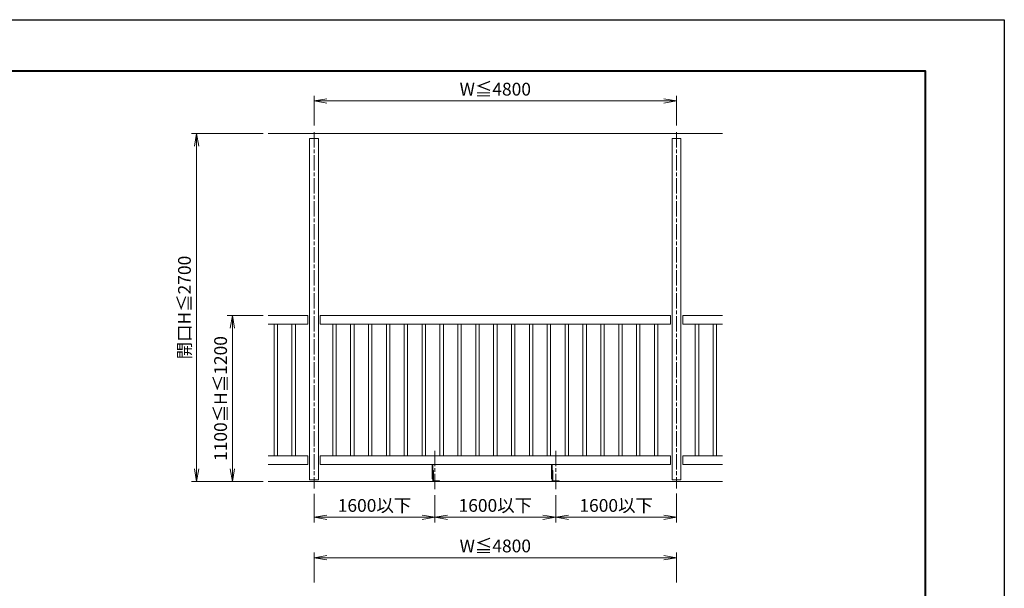
# Model space of a CAD drawing. Units: millimetres. Extents: x 0 to 1680, y 0 to 1188.
# Drawn here: x 909 to 1680, y 743 to 1188 of the extents above; entities that cross this region are included whole.
import ezdxf

# ---------------------------------------------------------------- set-up
doc = ezdxf.new("R2010")
doc.units = ezdxf.units.MM
doc.linetypes.add('AM_ISO08W050', pattern=[18, 12, -1.5, 3, -1.5])
for name, color, linetype, lineweight in [('AM_0', 7, 'Continuous', 18), ('AM_1', 14, 'Continuous', 40), ('AM_2', 40, 'Continuous', 9), ('AM_5', 3, 'Continuous', 9), ('AM_7', 4, 'AM_ISO08W050', 9)]:
    doc.layers.add(name, color=color, linetype=linetype, lineweight=lineweight)
doc.layers.add('AM_VIEWS', color=1, linetype='Continuous', lineweight=25, plot=False)
doc.styles.add('ゴシック', font='msgothic.ttc')
doc.dimstyles.new('VF$0', dxfattribs={"dimtxt": 10, "dimasz": 10, "dimexe": 4, "dimexo": 4, "dimgap": 2.5, "dimtad": 3, "dimdsep": 46, "dimtxsty": 'ゴシック', "dimblk": 'DOTSMALL', "dimcen": 0, "dimclrd": 256, "dimclre": 256, "dimclrt": 2, "dimadec": 0, "dimazin": 2, "dimtp": 0.1, "dimtm": 0.1, "dimtfac": 0.71, "dimtmove": 0, "dimatfit": 3, "dimldrblk": 'OPEN30', "dimfxl": 1, "dimtfill": 1, "dimtfillclr": 256, "dimlwd": -1, "dimlwe": -1, "dimarcsym": 0})

# ---------------------------------------------------------------- blocks, each defined once
blk = doc.blocks.new('_Open')
at = {"color": 0, "linetype": 'ByBlock', "lineweight": -2}
for p, q in [((-1, 0.167), (0, 0)), ((-1, -0.167), (0, 0)), ((0, 0), (-1, 0))]:
    blk.add_line(p, q, dxfattribs=at)
blk = doc.blocks.new('*D467')
at = {"layer": 'AM_5'}
for p, q in [((1139.21, 747.37), (1139.21, 770.71)), ((1149.21, 766.71), (1413.21, 766.71)), ((1423.21, 747.37), (1423.21, 770.71))]:
    blk.add_line(p, q, dxfattribs=at)
at = {"layer": 'Defpoints', "color": 0}
for p in [(1423.21, 766.71), (1139.21, 743.37), (1423.21, 743.37)]:
    blk.add_point(p, dxfattribs=at)
at = {"layer": 'AM_5', "linetype": 'ByBlock', "xscale": 10, "yscale": 10, "zscale": 10, "rotation": 180}
blk.add_blockref('_Open', (1139.21, 766.71), dxfattribs=at)
at = {"layer": 'AM_5', "linetype": 'ByBlock', "xscale": 10, "yscale": 10, "zscale": 10}
blk.add_blockref('_Open', (1423.21, 766.71), dxfattribs=at)
at = {"layer": 'AM_5', "color": 2, "insert": (1281.21, 774.64), "char_height": 10, "attachment_point": 5, "style": 'ゴシック', "bg_fill": 3, "box_fill_scale": 1.1, "bg_fill_color": 256, "bg_fill_true_color": 13158600, "bg_fill_transparency": 0}
blk.add_mtext('W≦4800', dxfattribs=at)
blk = doc.blocks.new('_Open30')
at = {"color": 0, "linetype": 'ByBlock', "lineweight": -2}
for p, q in [((-1, 0.268), (0, 0)), ((0, 0), (-1, -0.268)), ((0, 0), (-1, 0))]:
    blk.add_line(p, q, dxfattribs=at)
blk = doc.blocks.new('*D555')
at = {"layer": 'AM_5'}
for p, q in [((1139.21, 1105.05), (1139.21, 1128.38)), ((1423.21, 1105.05), (1423.21, 1128.38)), ((1149.21, 1124.38), (1413.21, 1124.38))]:
    blk.add_line(p, q, dxfattribs=at)
at = {"layer": 'Defpoints', "color": 0}
for p in [(1423.21, 1124.38), (1139.21, 1101.05), (1423.21, 1101.05)]:
    blk.add_point(p, dxfattribs=at)
at = {"layer": 'AM_5', "linetype": 'ByBlock', "xscale": 10, "yscale": 10, "zscale": 10, "rotation": 180}
blk.add_blockref('_Open', (1139.21, 1124.38), dxfattribs=at)
at = {"layer": 'AM_5', "linetype": 'ByBlock', "xscale": 10, "yscale": 10, "zscale": 10}
blk.add_blockref('_Open', (1423.21, 1124.38), dxfattribs=at)
at = {"layer": 'AM_5', "color": 2, "insert": (1281.21, 1132.31), "char_height": 10, "attachment_point": 5, "style": 'ゴシック', "bg_fill": 3, "box_fill_scale": 1.1, "bg_fill_color": 256, "bg_fill_true_color": 13158600, "bg_fill_transparency": 0}
blk.add_mtext('W≦4800', dxfattribs=at)
blk = doc.blocks.new('*D556')
at = {"layer": 'AM_5'}
for p, q in [((1139.21, 816.72), (1139.21, 794.38)), ((1233.88, 815.72), (1233.88, 794.38)), ((1149.21, 798.38), (1223.88, 798.38))]:
    blk.add_line(p, q, dxfattribs=at)
at = {"layer": 'Defpoints', "color": 0}
for p in [(1139.21, 820.72), (1233.88, 819.72), (1233.88, 798.38)]:
    blk.add_point(p, dxfattribs=at)
at = {"layer": 'AM_5', "linetype": 'ByBlock', "xscale": 10, "yscale": 10, "zscale": 10, "rotation": 180}
blk.add_blockref('_Open', (1139.21, 798.38), dxfattribs=at)
at = {"layer": 'AM_5', "linetype": 'ByBlock', "xscale": 10, "yscale": 10, "zscale": 10}
blk.add_blockref('_Open', (1233.88, 798.38), dxfattribs=at)
at = {"layer": 'AM_5', "color": 2, "insert": (1186.55, 806.37), "char_height": 10, "attachment_point": 5, "style": 'ゴシック', "bg_fill": 3, "box_fill_scale": 1.1, "bg_fill_color": 256, "bg_fill_true_color": 13158600, "bg_fill_transparency": 0}
blk.add_mtext('1600以下', dxfattribs=at)
blk = doc.blocks.new('*D557')
at = {"layer": 'AM_5'}
for p, q in [((1233.88, 815.72), (1233.88, 794.38)), ((1328.55, 815.72), (1328.55, 794.38)), ((1243.88, 798.38), (1318.55, 798.38))]:
    blk.add_line(p, q, dxfattribs=at)
at = {"layer": 'Defpoints', "color": 0}
for p in [(1233.88, 819.72), (1328.55, 819.72), (1328.55, 798.38)]:
    blk.add_point(p, dxfattribs=at)
at = {"layer": 'AM_5', "linetype": 'ByBlock', "xscale": 10, "yscale": 10, "zscale": 10, "rotation": 180}
blk.add_blockref('_Open', (1233.88, 798.38), dxfattribs=at)
at = {"layer": 'AM_5', "linetype": 'ByBlock', "xscale": 10, "yscale": 10, "zscale": 10}
blk.add_blockref('_Open', (1328.55, 798.38), dxfattribs=at)
at = {"layer": 'AM_5', "color": 2, "insert": (1281.21, 806.37), "char_height": 10, "attachment_point": 5, "style": 'ゴシック', "bg_fill": 3, "box_fill_scale": 1.1, "bg_fill_color": 256, "bg_fill_true_color": 13158600, "bg_fill_transparency": 0}
blk.add_mtext('1600以下', dxfattribs=at)
blk = doc.blocks.new('*D558')
at = {"layer": 'AM_5'}
for p, q in [((1099.21, 956.38), (1071.21, 956.38)), ((1075.21, 946.38), (1075.21, 836.38)), ((1099.21, 826.38), (1071.21, 826.38))]:
    blk.add_line(p, q, dxfattribs=at)
at = {"layer": 'Defpoints', "color": 0}
for p in [(1103.21, 956.38), (1075.21, 826.38), (1103.21, 826.38)]:
    blk.add_point(p, dxfattribs=at)
at = {"layer": 'AM_5', "linetype": 'ByBlock', "xscale": 10, "yscale": 10, "zscale": 10}
for p, rotation in [((1075.21, 956.38), 90), ((1075.21, 826.38), 270)]:
    blk.add_blockref('_Open', p, dxfattribs=dict(at, rotation=rotation))
at = {"layer": 'AM_5', "color": 2, "insert": (1067.28, 891.38), "char_height": 10, "attachment_point": 5, "rotation": 90, "style": 'ゴシック', "bg_fill": 3, "box_fill_scale": 1.1, "bg_fill_color": 256, "bg_fill_true_color": 13158600, "bg_fill_transparency": 0}
blk.add_mtext('1100≦H≦1200', dxfattribs=at)
blk = doc.blocks.new('*D559')
at = {"layer": 'AM_5'}
for p, q in [((1099.21, 1098.88), (1043.21, 1098.88)), ((1047.21, 1088.88), (1047.21, 836.38)), ((1099.21, 826.38), (1043.21, 826.38))]:
    blk.add_line(p, q, dxfattribs=at)
at = {"layer": 'Defpoints', "color": 0}
for p in [(1103.21, 1098.88), (1047.21, 826.38), (1103.21, 826.38)]:
    blk.add_point(p, dxfattribs=at)
at = {"layer": 'AM_5', "linetype": 'ByBlock', "xscale": 10, "yscale": 10, "zscale": 10}
for p, rotation in [((1047.21, 1098.88), 90), ((1047.21, 826.38), 270)]:
    blk.add_blockref('_Open', p, dxfattribs=dict(at, rotation=rotation))
at = {"layer": 'AM_5', "color": 2, "insert": (1038.95, 962.63), "char_height": 10, "attachment_point": 5, "rotation": 90, "style": 'ゴシック', "bg_fill": 3, "box_fill_scale": 1.1, "bg_fill_color": 256, "bg_fill_true_color": 13158600, "bg_fill_transparency": 0}
blk.add_mtext('開口H≦2700', dxfattribs=at)
blk = doc.blocks.new('V-1592B')
at = {"layer": 'AM_0'}
for p, q in [((20, 0), (-18, 0)), ((20, -4), (20, 0)), ((-20, -65), (-20, -2)), ((-16, -65), (-16, -4)), ((20, -4), (-16, -4)), ((-20, -65), (-16, -65))]:
    blk.add_line(p, q, dxfattribs=at)
blk.add_arc((-18, -2), 2, 90, 180, dxfattribs=at)
blk = doc.blocks.new('*D563')
at = {"layer": 'AM_5'}
for p, q in [((1328.55, 815.72), (1328.55, 794.38)), ((1423.21, 817.05), (1423.21, 794.38)), ((1338.55, 798.38), (1413.21, 798.38))]:
    blk.add_line(p, q, dxfattribs=at)
at = {"layer": 'Defpoints', "color": 0}
for p in [(1328.55, 819.72), (1423.21, 821.05), (1423.21, 798.38)]:
    blk.add_point(p, dxfattribs=at)
at = {"layer": 'AM_5', "linetype": 'ByBlock', "xscale": 10, "yscale": 10, "zscale": 10, "rotation": 180}
blk.add_blockref('_Open', (1328.55, 798.38), dxfattribs=at)
at = {"layer": 'AM_5', "linetype": 'ByBlock', "xscale": 10, "yscale": 10, "zscale": 10}
blk.add_blockref('_Open', (1423.21, 798.38), dxfattribs=at)
at = {"layer": 'AM_5', "color": 2, "insert": (1375.88, 806.37), "char_height": 10, "attachment_point": 5, "style": 'ゴシック', "bg_fill": 3, "box_fill_scale": 1.1, "bg_fill_color": 256, "bg_fill_true_color": 13158600, "bg_fill_transparency": 0}
blk.add_mtext('1600以下', dxfattribs=at)

msp = doc.modelspace()

# ---------------------------------------------------------------- linework, layer by layer
at = {"layer": 'AM_0'}
for p, q in [((1135.746, 1094.883), (1142.679, 1094.883)), ((1135.746, 1094.883), (1135.746, 827.717)), ((1142.679, 1094.883), (1142.679, 827.717)), ((1419.746, 1094.883), (1426.679, 1094.883)), ((1419.746, 1094.883), (1419.746, 827.717)), ((1426.679, 1094.883), (1426.679, 827.717)), ((1107.879, 949.717), (1107.879, 846.383)), ((1110.546, 949.717), (1110.546, 846.383)), ((1121.879, 949.717), (1121.879, 846.383)), ((1124.546, 949.717), (1124.546, 846.383)), ((1134.413, 956.383), (1134.413, 949.717)), ((1144.013, 956.383), (1418.413, 956.383)), ((1144.013, 956.383), (1144.013, 949.717)), ((1144.013, 949.717), (1418.413, 949.717)), ((1153.879, 949.717), (1153.879, 846.383)), ((1156.546, 949.717), (1156.546, 846.383)), ((1167.879, 949.717), (1167.879, 846.383)), ((1170.546, 949.717), (1170.546, 846.383)), ((1181.879, 949.717), (1181.879, 846.383)), ((1184.546, 949.717), (1184.546, 846.383)), ((1195.879, 949.717), (1195.879, 846.383)), ((1198.546, 949.717), (1198.546, 846.383)), ((1209.879, 949.717), (1209.879, 846.383)), ((1212.546, 949.717), (1212.546, 846.383)), ((1223.879, 949.717), (1223.879, 846.383)), ((1226.546, 949.717), (1226.546, 846.383)), ((1237.879, 949.717), (1237.879, 846.383)), ((1240.546, 949.717), (1240.546, 846.383)), ((1251.879, 949.717), (1251.879, 846.383)), ((1254.546, 949.717), (1254.546, 846.383)), ((1265.879, 949.717), (1265.879, 846.383)), ((1268.546, 949.717), (1268.546, 846.383)), ((1279.879, 949.717), (1279.879, 846.383)), ((1282.546, 949.717), (1282.546, 846.383)), ((1293.879, 949.717), (1293.879, 846.383)), ((1296.546, 949.717), (1296.546, 846.383)), ((1307.879, 949.717), (1307.879, 846.383)), ((1310.546, 949.717), (1310.546, 846.383)), ((1321.879, 949.717), (1321.879, 846.383)), ((1324.546, 949.717), (1324.546, 846.383)), ((1335.879, 949.717), (1335.879, 846.383)), ((1338.546, 949.717), (1338.546, 846.383)), ((1349.879, 949.717), (1349.879, 846.383)), ((1352.546, 949.717), (1352.546, 846.383)), ((1363.879, 949.717), (1363.879, 846.383)), ((1366.546, 949.717), (1366.546, 846.383)), ((1377.879, 949.717), (1377.879, 846.383)), ((1380.546, 949.717), (1380.546, 846.383)), ((1391.879, 949.717), (1391.879, 846.383)), ((1394.546, 949.717), (1394.546, 846.383)), ((1405.879, 949.717), (1405.879, 846.383)), ((1408.546, 949.717), (1408.546, 846.383)), ((1418.413, 956.383), (1418.413, 949.717)), ((1428.013, 956.383), (1459.213, 956.383)), ((1428.013, 956.383), (1428.013, 949.717)), ((1428.013, 949.717), (1459.213, 949.717)), ((1437.879, 949.717), (1437.879, 846.383)), ((1440.546, 949.717), (1440.546, 846.383)), ((1451.879, 949.717), (1451.879, 846.383)), ((1454.546, 949.717), (1454.546, 846.383)), ((1134.413, 839.717), (1134.413, 846.383)), ((1144.013, 846.383), (1418.413, 846.383)), ((1144.013, 839.717), (1144.013, 846.383)), ((1418.413, 839.717), (1418.413, 846.383)), ((1428.013, 846.383), (1459.213, 846.383)), ((1428.013, 839.717), (1428.013, 846.383)), ((1144.013, 839.717), (1418.413, 839.717)), ((1231.679, 828.383), (1231.679, 839.717)), ((1232.213, 828.383), (1232.213, 839.717)), ((1325.346, 828.383), (1325.346, 839.717)), ((1325.879, 828.383), (1325.879, 839.717)), ((1428.013, 839.717), (1459.213, 839.717)), ((1135.746, 827.717), (1142.679, 827.717)), ((1231.679, 828.383), (1232.213, 828.383)), ((1325.346, 828.383), (1325.879, 828.383)), ((1419.746, 827.717), (1426.679, 827.717))]:
    msp.add_line(p, q, dxfattribs=at)
at = {"layer": 'AM_1'}
msp.add_lwpolyline([(62, 40), (62, 1148), (1618, 1148), (1618, 40)], close=True, dxfattribs=at)
at = {"layer": 'AM_VIEWS'}
msp.add_lwpolyline([(0, 0), (0, 1188), (1680, 1188), (1680, 0)], close=True, dxfattribs=at)

# ---------------------------------------------------------------- block references
at = {"layer": 'AM_0', "xscale": -0.1333333333333333, "yscale": 0.1333333333333333, "zscale": 0.1333333333333333, "rotation": 180}
for p in [(1234.879, 826.383), (1328.546, 826.383)]:
    msp.add_blockref('V-1592B', p, dxfattribs=at)

# ---------------------------------------------------------------- next in the draw order: dimensions: what is measured, and where the dimension line sits
at = {"layer": 'AM_5'}
for base, p1, p2, picture, middle in [((1423.213, 1124.383), (1139.213, 1101.05), (1423.213, 1101.05), '*D555', (1281.213, 1124.383)), ((1423.213, 766.706), (1139.213, 743.373), (1423.213, 743.373), '*D467', (1281.213, 766.706))]:
    dim = msp.add_linear_dim(base=base, p1=p1, p2=p2, text='W≦4800', dimstyle='VF$0', override={"dimblk": 'Open', "dimtol": 0, "dimlim": 0}, dxfattribs=at)
    dim.commit()
    dim.dimension.update_dxf_attribs({"geometry": picture, "text_midpoint": middle, "dimtype": 160})
dim = msp.add_linear_dim(base=(1075.213, 826.383), p1=(1103.213, 956.383), p2=(1103.213, 826.383), angle=90, text='1100≦H≦1200', dimstyle='VF$0', override={"dimblk": 'Open', "dimtol": 0, "dimlim": 0}, dxfattribs=at)
dim.commit()
dim.dimension.update_dxf_attribs({"geometry": '*D558', "text_midpoint": (1067.281, 891.383)})
dim = msp.add_linear_dim(base=(1233.879, 798.383), p1=(1139.213, 820.717), p2=(1233.879, 819.717), text='1600以下', dimstyle='VF$0', override={"dimblk": 'Open', "dimtol": 0, "dimlim": 0}, dxfattribs=at)
dim.commit()
dim.dimension.update_dxf_attribs({"geometry": '*D556', "text_midpoint": (1186.546, 806.366)})

# ---------------------------------------------------------------- next in the draw order: linework, layer by layer
at = {"layer": 'AM_7'}
for p, q in [((1139.213, 1099.883), (1139.213, 821.05)), ((1423.213, 1099.883), (1423.213, 821.05))]:
    msp.add_line(p, q, dxfattribs=at)

# ---------------------------------------------------------------- next in the draw order: dimensions: what is measured, and where the dimension line sits
at = {"layer": 'AM_5'}
dim = msp.add_linear_dim(base=(1047.213, 826.383), p1=(1103.213, 1098.883), p2=(1103.213, 826.383), angle=90, text='開口H≦2700', dimstyle='VF$0', override={"dimblk": 'Open'}, dxfattribs=at)
dim.commit()
dim.dimension.update_dxf_attribs({"geometry": '*D559', "text_midpoint": (1038.951, 962.633)})
dim = msp.add_linear_dim(base=(1328.546, 798.383), p1=(1233.879, 819.717), p2=(1328.546, 819.717), text='1600以下', dimstyle='VF$0', override={"dimblk": 'Open', "dimtol": 0, "dimlim": 0}, dxfattribs=at)
dim.commit()
dim.dimension.update_dxf_attribs({"geometry": '*D557', "text_midpoint": (1281.213, 806.366)})

# ---------------------------------------------------------------- next in the draw order: linework, layer by layer
at = {"layer": 'AM_0'}
for p, q in [((1134.413, 956.383), (1103.213, 956.383)), ((1134.413, 949.717), (1103.213, 949.717)), ((1134.413, 846.383), (1103.213, 846.383)), ((1134.413, 839.717), (1103.213, 839.717))]:
    msp.add_line(p, q, dxfattribs=at)
at = {"layer": 'AM_2'}
for p, q in [((1103.213, 1098.883), (1459.213, 1098.883)), ((1103.213, 826.383), (1459.213, 826.383))]:
    msp.add_line(p, q, dxfattribs=at)
at = {"layer": 'AM_7'}
msp.add_line((1233.879, 850.421), (1233.879, 819.717), dxfattribs=at)

# ---------------------------------------------------------------- next in the draw order: dimensions: what is measured, and where the dimension line sits
at = {"layer": 'AM_5'}
dim = msp.add_linear_dim(base=(1423.213, 798.383), p1=(1328.546, 819.717), p2=(1423.213, 821.05), text='1600以下', dimstyle='VF$0', override={"dimblk": 'Open', "dimtol": 0, "dimlim": 0}, dxfattribs=at)
dim.commit()
dim.dimension.update_dxf_attribs({"geometry": '*D563', "text_midpoint": (1375.879, 806.366)})

# ---------------------------------------------------------------- next in the draw order: linework, layer by layer
at = {"layer": 'AM_7'}
msp.add_line((1328.546, 850.421), (1328.546, 819.717), dxfattribs=at)

doc.saveas('drawing.dxf')
